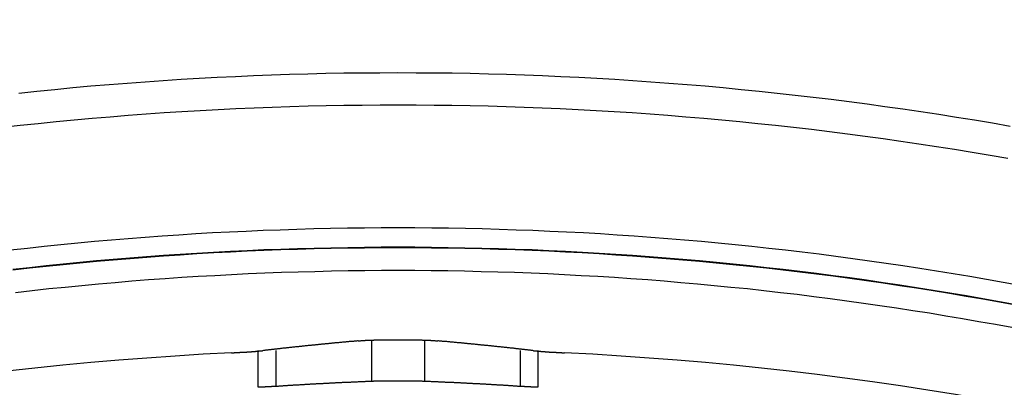
# Model space of a CAD drawing. Extents: x -3 to 292, y -9 to 270.
# Drawn here: x 253 to 263, y 197 to 200 of the extents above; entities that cross this region are included whole.
import ezdxf

# ---------------------------------------------------------------- set-up
doc = ezdxf.new("R2010")
doc.units = 0
doc.layers.get('0').update_dxf_attribs({"linetype": 'CONTINUOUS'})
doc.layers.get('DEFPOINTS').update_dxf_attribs({"linetype": 'CONTINUOUS'})
doc.styles.add('標準', font='txt')
doc.dimstyles.get("Standard").update_dxf_attribs({"dimtxt": 2.5, "dimasz": 2.5, "dimexe": 1.25, "dimexo": 0.625, "dimtad": 1, "dimcen": 2.5, "dimazin": 3, "dimtfac": 1, "dimtmove": 0, "dimatfit": 3})

# ---------------------------------------------------------------- blocks, each defined once
blk = doc.blocks.new('*U11')
at = {"style": '標準'}
blk.add_text('68.7', height=5, dxfattribs=at).set_placement((250.4391, 213.3152))
blk = doc.blocks.new('*D3')
for p, q in [((222.5497, 169.7842), (222.5497, 213.3152)), ((291.2472, 169.7842), (291.2472, 213.3152)), ((225.5497, 211.3152), (288.2472, 211.3152))]:
    blk.add_line(p, q)
for points in [[(225.5497, 211.8152), (225.5497, 210.8152), (222.5497, 211.3152)], [(288.2472, 211.8152), (288.2472, 210.8152), (291.2472, 211.3152)]]:
    blk.add_solid(points)
at = {"layer": 'DEFPOINTS', "color": 0}
for p in [(291.2472, 211.3152), (222.5497, 168.7842), (291.2472, 168.7842)]:
    blk.add_point(p, dxfattribs=at)
blk.add_blockref('*U11', (0, 0))

msp = doc.modelspace()

# ---------------------------------------------------------------- linework, layer by layer
at = {"color": 7, "linetype": 'CONTINUOUS'}
for p, q in [((256.6387, 197.2243), (256.6387, 196.8288)), ((257.1582, 197.2243), (257.1582, 196.8288)), ((255.5332, 196.7715), (255.5332, 197.1293)), ((255.7064, 197.1293), (255.7064, 196.78)), ((258.0906, 197.1293), (258.0906, 196.78)), ((258.2638, 197.1293), (258.2638, 196.7715))]:
    msp.add_line(p, q, dxfattribs=at)
at = {"color": 7}
for points in [[(256.898, 199.84, 0), (256.722, 199.839, 0), (256.546, 199.838, 0), (256.369, 199.836, 0), (256.193, 199.833, 0), (256.017, 199.828, 0), (255.84, 199.823, 0), (255.664, 199.818, 0), (255.488, 199.811, 0), (255.311, 199.803, 0), (255.135, 199.794, 0), (254.959, 199.785, 0), (254.783, 199.775, 0), (254.606, 199.763, 0), (254.43, 199.751, 0), (254.254, 199.738, 0), (254.078, 199.724, 0), (253.902, 199.709, 0), (253.726, 199.693, 0), (253.55, 199.676, 0), (253.374, 199.659, 0), (253.199, 199.64, 0)], [(262.873, 199.318, 0), (262.699, 199.348, 0), (262.524, 199.378, 0), (262.35, 199.406, 0), (262.175, 199.433, 0), (262, 199.46, 0), (261.826, 199.486, 0), (261.651, 199.51, 0), (261.476, 199.534, 0), (261.3, 199.557, 0), (261.125, 199.579, 0), (260.95, 199.601, 0), (260.774, 199.621, 0), (260.598, 199.64, 0), (260.423, 199.659, 0), (260.247, 199.676, 0), (260.071, 199.693, 0), (259.895, 199.709, 0), (259.719, 199.724, 0), (259.543, 199.738, 0), (259.367, 199.751, 0), (259.191, 199.763, 0), (259.014, 199.775, 0), (258.838, 199.785, 0), (258.662, 199.794, 0), (258.486, 199.803, 0), (258.309, 199.811, 0), (258.133, 199.818, 0), (257.957, 199.823, 0), (257.78, 199.828, 0), (257.604, 199.833, 0), (257.427, 199.836, 0), (257.251, 199.838, 0), (257.075, 199.839, 0), (256.898, 199.84, 0)], [(256.898, 199.525, 0), (256.723, 199.525, 0), (256.547, 199.523, 0), (256.371, 199.521, 0), (256.196, 199.518, 0), (256.02, 199.514, 0), (255.844, 199.509, 0), (255.669, 199.503, 0), (255.493, 199.496, 0), (255.317, 199.488, 0), (255.142, 199.48, 0), (254.966, 199.47, 0), (254.79, 199.46, 0), (254.615, 199.449, 0), (254.439, 199.436, 0), (254.264, 199.423, 0), (254.088, 199.409, 0), (253.913, 199.394, 0), (253.738, 199.379, 0), (253.563, 199.362, 0), (253.388, 199.344, 0), (253.212, 199.326, 0), (253.037, 199.306, 0)], [(262.85, 199.004, 0), (262.677, 199.034, 0), (262.503, 199.063, 0), (262.329, 199.091, 0), (262.155, 199.119, 0), (261.981, 199.145, 0), (261.807, 199.171, 0), (261.633, 199.196, 0), (261.458, 199.22, 0), (261.284, 199.243, 0), (261.109, 199.265, 0), (260.934, 199.286, 0), (260.759, 199.306, 0), (260.584, 199.326, 0), (260.409, 199.344, 0), (260.234, 199.362, 0), (260.059, 199.379, 0), (259.884, 199.394, 0), (259.708, 199.409, 0), (259.533, 199.423, 0), (259.358, 199.436, 0), (259.182, 199.449, 0), (259.007, 199.46, 0), (258.831, 199.47, 0), (258.655, 199.48, 0), (258.48, 199.488, 0), (258.304, 199.496, 0), (258.128, 199.503, 0), (257.953, 199.509, 0), (257.777, 199.514, 0), (257.601, 199.518, 0), (257.425, 199.521, 0), (257.25, 199.523, 0), (257.074, 199.525, 0), (256.898, 199.525, 0)], [(253.117, 198.112, 0), (253.281, 198.131, 0), (253.445, 198.149, 0), (253.609, 198.165, 0), (253.773, 198.182, 0), (253.937, 198.197, 0), (254.102, 198.211, 0), (254.266, 198.225, 0), (254.431, 198.238, 0), (254.595, 198.25, 0), (254.759, 198.261, 0), (254.924, 198.271, 0), (255.089, 198.281, 0), (255.253, 198.289, 0), (255.418, 198.297, 0), (255.582, 198.304, 0), (255.747, 198.31, 0), (255.911, 198.316, 0), (256.076, 198.32, 0), (256.24, 198.324, 0), (256.405, 198.327, 0), (256.57, 198.329, 0), (256.734, 198.33, 0), (256.898, 198.331, 0)], [(256.898, 198.331, 0), (257.063, 198.33, 0), (257.227, 198.329, 0), (257.392, 198.327, 0), (257.556, 198.324, 0), (257.721, 198.32, 0), (257.886, 198.316, 0), (258.05, 198.31, 0), (258.215, 198.304, 0), (258.379, 198.297, 0), (258.544, 198.289, 0), (258.708, 198.281, 0), (258.873, 198.271, 0), (259.037, 198.261, 0), (259.202, 198.25, 0), (259.366, 198.238, 0), (259.531, 198.225, 0), (259.695, 198.211, 0), (259.86, 198.197, 0), (260.024, 198.182, 0), (260.188, 198.165, 0), (260.352, 198.149, 0), (260.516, 198.131, 0), (260.68, 198.112, 0), (260.844, 198.093, 0), (261.008, 198.073, 0), (261.172, 198.052, 0), (261.336, 198.03, 0), (261.499, 198.007, 0), (261.663, 197.984, 0), (261.826, 197.96, 0), (261.99, 197.935, 0), (262.153, 197.909, 0), (262.316, 197.882, 0), (262.479, 197.855, 0), (262.642, 197.826, 0), (262.804, 197.797, 0), (262.967, 197.767, 0)], [(253.139, 197.923, 0), (253.302, 197.942, 0), (253.466, 197.96, 0), (253.629, 197.976, 0), (253.792, 197.992, 0), (253.955, 198.008, 0), (254.119, 198.022, 0), (254.282, 198.036, 0), (254.445, 198.048, 0), (254.609, 198.06, 0), (254.772, 198.071, 0), (254.936, 198.082, 0), (255.099, 198.091, 0), (255.263, 198.1, 0), (255.427, 198.108, 0), (255.59, 198.115, 0), (255.754, 198.121, 0), (255.917, 198.126, 0), (256.081, 198.131, 0), (256.244, 198.134, 0), (256.408, 198.137, 0), (256.572, 198.139, 0), (256.735, 198.141, 0), (256.898, 198.141, 0)], [(253.14, 197.918, 0), (253.303, 197.937, 0), (253.466, 197.954, 0), (253.63, 197.971, 0), (253.793, 197.987, 0), (253.956, 198.002, 0), (254.119, 198.017, 0), (254.283, 198.03, 0), (254.446, 198.043, 0), (254.609, 198.055, 0), (254.773, 198.066, 0), (254.936, 198.076, 0), (255.1, 198.086, 0), (255.263, 198.095, 0), (255.427, 198.102, 0), (255.59, 198.109, 0), (255.754, 198.116, 0), (255.918, 198.121, 0), (256.081, 198.126, 0), (256.245, 198.129, 0), (256.408, 198.132, 0), (256.572, 198.134, 0), (256.735, 198.135, 0), (256.898, 198.136, 0)], [(256.898, 198.141, 0), (257.062, 198.141, 0), (257.225, 198.139, 0), (257.389, 198.137, 0), (257.552, 198.134, 0), (257.716, 198.131, 0), (257.88, 198.126, 0), (258.043, 198.121, 0), (258.207, 198.115, 0), (258.37, 198.108, 0), (258.534, 198.1, 0), (258.698, 198.091, 0), (258.861, 198.082, 0), (259.025, 198.071, 0), (259.188, 198.06, 0), (259.352, 198.048, 0), (259.515, 198.036, 0), (259.678, 198.022, 0), (259.842, 198.008, 0), (260.005, 197.992, 0), (260.168, 197.976, 0), (260.331, 197.96, 0), (260.495, 197.942, 0), (260.658, 197.923, 0), (260.821, 197.904, 0), (260.983, 197.884, 0), (261.146, 197.863, 0), (261.309, 197.842, 0), (261.472, 197.819, 0), (261.634, 197.796, 0), (261.797, 197.772, 0), (261.959, 197.747, 0), (262.121, 197.721, 0), (262.283, 197.694, 0), (262.445, 197.667, 0), (262.607, 197.639, 0), (262.769, 197.61, 0), (262.93, 197.58, 0)], [(256.898, 198.136, 0), (257.062, 198.135, 0), (257.225, 198.134, 0), (257.389, 198.132, 0), (257.552, 198.129, 0), (257.716, 198.126, 0), (257.879, 198.121, 0), (258.043, 198.116, 0), (258.206, 198.109, 0), (258.37, 198.102, 0), (258.534, 198.095, 0), (258.697, 198.086, 0), (258.861, 198.076, 0), (259.024, 198.066, 0), (259.187, 198.055, 0), (259.351, 198.043, 0), (259.514, 198.03, 0), (259.678, 198.017, 0), (259.841, 198.002, 0), (260.004, 197.987, 0), (260.167, 197.971, 0), (260.331, 197.954, 0), (260.494, 197.937, 0), (260.657, 197.918, 0), (260.82, 197.899, 0), (260.982, 197.879, 0), (261.145, 197.858, 0), (261.308, 197.836, 0), (261.47, 197.814, 0), (261.633, 197.791, 0), (261.795, 197.766, 0), (261.958, 197.742, 0), (262.12, 197.716, 0), (262.282, 197.689, 0), (262.444, 197.662, 0), (262.606, 197.634, 0), (262.767, 197.605, 0), (262.929, 197.575, 0)], [(256.898, 197.911, 0), (256.736, 197.91, 0), (256.574, 197.909, 0), (256.411, 197.907, 0), (256.249, 197.904, 0), (256.087, 197.9, 0), (255.924, 197.896, 0), (255.762, 197.891, 0), (255.599, 197.884, 0), (255.437, 197.878, 0), (255.274, 197.87, 0), (255.112, 197.861, 0), (254.949, 197.852, 0), (254.787, 197.842, 0), (254.625, 197.83, 0), (254.462, 197.819, 0), (254.3, 197.806, 0), (254.138, 197.792, 0), (253.976, 197.778, 0), (253.813, 197.763, 0), (253.651, 197.747, 0), (253.489, 197.731, 0), (253.327, 197.713, 0), (253.165, 197.695, 0)], [(262.889, 197.354, 0), (262.728, 197.383, 0), (262.568, 197.412, 0), (262.407, 197.44, 0), (262.246, 197.467, 0), (262.085, 197.494, 0), (261.924, 197.519, 0), (261.763, 197.544, 0), (261.601, 197.568, 0), (261.44, 197.591, 0), (261.279, 197.613, 0), (261.117, 197.635, 0), (260.955, 197.656, 0), (260.794, 197.676, 0), (260.632, 197.695, 0), (260.47, 197.713, 0), (260.308, 197.731, 0), (260.146, 197.747, 0), (259.984, 197.763, 0), (259.821, 197.778, 0), (259.659, 197.792, 0), (259.497, 197.806, 0), (259.335, 197.819, 0), (259.172, 197.83, 0), (259.01, 197.842, 0), (258.847, 197.852, 0), (258.685, 197.861, 0), (258.523, 197.87, 0), (258.36, 197.878, 0), (258.198, 197.884, 0), (258.035, 197.891, 0), (257.873, 197.896, 0), (257.71, 197.9, 0), (257.548, 197.904, 0), (257.386, 197.907, 0), (257.223, 197.909, 0), (257.061, 197.91, 0), (256.898, 197.911, 0)], [(256.509, 197.224, 0), (256.514, 197.225, 0), (256.519, 197.225, 0), (256.523, 197.226, 0), (256.528, 197.226, 0), (256.533, 197.226, 0), (256.538, 197.227, 0), (256.543, 197.227, 0), (256.548, 197.227, 0), (256.553, 197.228, 0), (256.558, 197.228, 0), (256.563, 197.228, 0), (256.567, 197.229, 0), (256.572, 197.229, 0), (256.577, 197.229, 0), (256.582, 197.23, 0), (256.587, 197.23, 0), (256.592, 197.23, 0), (256.597, 197.231, 0), (256.602, 197.231, 0), (256.607, 197.231, 0), (256.612, 197.231, 0), (256.616, 197.232, 0), (256.621, 197.232, 0), (256.626, 197.232, 0), (256.631, 197.232, 0), (256.636, 197.232, 0), (256.641, 197.233, 0), (256.646, 197.233, 0), (256.651, 197.233, 0), (256.656, 197.233, 0), (256.661, 197.233, 0), (256.665, 197.234, 0), (256.67, 197.234, 0), (256.675, 197.234, 0), (256.68, 197.234, 0), (256.685, 197.234, 0), (256.69, 197.234, 0), (256.695, 197.234, 0), (256.7, 197.235, 0), (256.705, 197.235, 0), (256.71, 197.235, 0), (256.714, 197.235, 0), (256.719, 197.235, 0), (256.724, 197.235, 0), (256.729, 197.235, 0), (256.734, 197.235, 0), (256.739, 197.235, 0), (256.744, 197.236, 0), (256.749, 197.236, 0), (256.754, 197.236, 0), (256.759, 197.236, 0), (256.763, 197.236, 0), (256.768, 197.236, 0), (256.773, 197.236, 0), (256.778, 197.236, 0), (256.783, 197.236, 0), (256.788, 197.236, 0), (256.793, 197.236, 0), (256.798, 197.236, 0), (256.803, 197.236, 0), (256.808, 197.236, 0), (256.813, 197.236, 0), (256.817, 197.236, 0), (256.822, 197.236, 0), (256.827, 197.236, 0), (256.832, 197.236, 0), (256.837, 197.236, 0), (256.842, 197.236, 0), (256.847, 197.236, 0), (256.852, 197.236, 0), (256.857, 197.236, 0), (256.862, 197.236, 0), (256.867, 197.236, 0), (256.871, 197.236, 0), (256.876, 197.236, 0), (256.881, 197.236, 0), (256.886, 197.236, 0), (256.891, 197.236, 0), (256.896, 197.236, 0), (256.901, 197.236, 0), (256.906, 197.236, 0), (256.911, 197.236, 0), (256.916, 197.236, 0), (256.921, 197.236, 0), (256.925, 197.236, 0), (256.93, 197.236, 0), (256.935, 197.236, 0), (256.94, 197.236, 0), (256.945, 197.236, 0), (256.95, 197.236, 0), (256.955, 197.236, 0), (256.96, 197.236, 0), (256.965, 197.236, 0), (256.97, 197.236, 0), (256.975, 197.236, 0), (256.979, 197.236, 0), (256.984, 197.236, 0), (256.989, 197.236, 0), (256.994, 197.236, 0), (256.999, 197.236, 0), (257.004, 197.236, 0), (257.009, 197.236, 0), (257.014, 197.236, 0), (257.019, 197.236, 0), (257.024, 197.236, 0), (257.029, 197.236, 0), (257.033, 197.236, 0), (257.038, 197.236, 0), (257.043, 197.236, 0), (257.048, 197.236, 0), (257.053, 197.236, 0), (257.058, 197.235, 0), (257.063, 197.235, 0), (257.068, 197.235, 0), (257.073, 197.235, 0), (257.078, 197.235, 0), (257.083, 197.235, 0), (257.087, 197.235, 0), (257.092, 197.235, 0), (257.097, 197.235, 0), (257.102, 197.234, 0), (257.107, 197.234, 0), (257.112, 197.234, 0), (257.117, 197.234, 0), (257.122, 197.234, 0), (257.127, 197.234, 0), (257.132, 197.234, 0), (257.136, 197.233, 0), (257.141, 197.233, 0), (257.146, 197.233, 0), (257.151, 197.233, 0), (257.156, 197.233, 0), (257.161, 197.232, 0), (257.166, 197.232, 0), (257.171, 197.232, 0), (257.176, 197.232, 0), (257.181, 197.232, 0), (257.185, 197.231, 0), (257.19, 197.231, 0), (257.195, 197.231, 0), (257.2, 197.231, 0), (257.205, 197.23, 0), (257.21, 197.23, 0), (257.215, 197.23, 0), (257.22, 197.229, 0), (257.225, 197.229, 0), (257.229, 197.229, 0), (257.234, 197.228, 0), (257.239, 197.228, 0), (257.244, 197.228, 0), (257.249, 197.227, 0), (257.254, 197.227, 0), (257.259, 197.227, 0), (257.264, 197.226, 0), (257.269, 197.226, 0), (257.273, 197.226, 0), (257.278, 197.225, 0), (257.283, 197.225, 0), (257.288, 197.224, 0)], [(255.273, 197.108, 0), (255.275, 197.108, 0), (255.277, 197.108, 0), (255.279, 197.108, 0), (255.281, 197.109, 0), (255.283, 197.109, 0), (255.285, 197.109, 0), (255.287, 197.109, 0), (255.289, 197.109, 0), (255.291, 197.109, 0), (255.293, 197.109, 0), (255.294, 197.109, 0), (255.296, 197.109, 0), (255.298, 197.109, 0), (255.3, 197.11, 0), (255.302, 197.11, 0), (255.304, 197.11, 0), (255.306, 197.11, 0), (255.308, 197.11, 0), (255.31, 197.11, 0), (255.312, 197.11, 0), (255.313, 197.11, 0), (255.315, 197.11, 0), (255.317, 197.11, 0), (255.319, 197.111, 0), (255.321, 197.111, 0), (255.323, 197.111, 0), (255.325, 197.111, 0), (255.327, 197.111, 0), (255.329, 197.111, 0), (255.331, 197.111, 0), (255.333, 197.111, 0), (255.334, 197.111, 0), (255.336, 197.111, 0), (255.338, 197.112, 0), (255.34, 197.112, 0), (255.342, 197.112, 0), (255.344, 197.112, 0), (255.346, 197.112, 0), (255.348, 197.112, 0), (255.35, 197.112, 0), (255.352, 197.112, 0), (255.354, 197.112, 0), (255.355, 197.113, 0), (255.357, 197.113, 0), (255.359, 197.113, 0), (255.361, 197.113, 0), (255.363, 197.113, 0), (255.365, 197.113, 0), (255.367, 197.113, 0), (255.369, 197.113, 0), (255.371, 197.113, 0), (255.373, 197.113, 0), (255.375, 197.114, 0), (255.376, 197.114, 0), (255.378, 197.114, 0), (255.38, 197.114, 0), (255.382, 197.114, 0), (255.384, 197.114, 0), (255.386, 197.114, 0), (255.388, 197.114, 0), (255.39, 197.114, 0), (255.392, 197.115, 0), (255.394, 197.115, 0), (255.396, 197.115, 0), (255.397, 197.115, 0), (255.399, 197.115, 0), (255.401, 197.115, 0), (255.403, 197.115, 0), (255.405, 197.115, 0), (255.407, 197.115, 0), (255.409, 197.116, 0), (255.411, 197.116, 0), (255.413, 197.116, 0), (255.415, 197.116, 0), (255.417, 197.116, 0), (255.418, 197.116, 0), (255.42, 197.116, 0), (255.422, 197.116, 0), (255.424, 197.117, 0), (255.426, 197.117, 0), (255.428, 197.117, 0), (255.43, 197.117, 0), (255.432, 197.117, 0), (255.434, 197.117, 0), (255.436, 197.117, 0), (255.438, 197.117, 0), (255.439, 197.117, 0), (255.441, 197.118, 0), (255.443, 197.118, 0), (255.445, 197.118, 0), (255.447, 197.118, 0), (255.449, 197.118, 0), (255.451, 197.118, 0), (255.453, 197.118, 0), (255.455, 197.118, 0), (255.457, 197.119, 0), (255.458, 197.119, 0), (255.46, 197.119, 0), (255.462, 197.119, 0), (255.464, 197.119, 0), (255.466, 197.119, 0), (255.468, 197.119, 0), (255.47, 197.12, 0), (255.472, 197.12, 0), (255.474, 197.12, 0), (255.476, 197.12, 0), (255.478, 197.12, 0), (255.479, 197.12, 0), (255.481, 197.12, 0), (255.483, 197.121, 0), (255.485, 197.121, 0), (255.487, 197.121, 0), (255.489, 197.121, 0), (255.491, 197.121, 0), (255.493, 197.121, 0), (255.495, 197.121, 0), (255.497, 197.122, 0), (255.499, 197.122, 0), (255.5, 197.122, 0), (255.502, 197.122, 0), (255.504, 197.122, 0), (255.506, 197.122, 0), (255.508, 197.123, 0), (255.51, 197.123, 0), (255.512, 197.123, 0), (255.514, 197.123, 0), (255.516, 197.123, 0), (255.518, 197.123, 0), (255.519, 197.124, 0), (255.521, 197.124, 0), (255.523, 197.124, 0), (255.525, 197.124, 0), (255.527, 197.124, 0), (255.529, 197.124, 0), (255.531, 197.125, 0), (255.533, 197.125, 0), (255.535, 197.125, 0), (255.537, 197.125, 0), (255.538, 197.125, 0), (255.54, 197.125, 0), (255.542, 197.126, 0), (255.544, 197.126, 0), (255.546, 197.126, 0), (255.548, 197.126, 0), (255.55, 197.126, 0), (255.552, 197.127, 0), (255.554, 197.127, 0), (255.556, 197.127, 0), (255.557, 197.127, 0), (255.559, 197.127, 0), (255.561, 197.128, 0), (255.563, 197.128, 0), (255.565, 197.128, 0), (255.567, 197.128, 0), (255.569, 197.128, 0), (255.571, 197.129, 0), (255.573, 197.129, 0), (255.575, 197.129, 0), (255.576, 197.129, 0)], [(258.22, 197.129, 0), (258.222, 197.129, 0), (258.224, 197.129, 0), (258.226, 197.129, 0), (258.228, 197.128, 0), (258.23, 197.128, 0), (258.232, 197.128, 0), (258.234, 197.128, 0), (258.236, 197.128, 0), (258.238, 197.127, 0), (258.239, 197.127, 0), (258.241, 197.127, 0), (258.243, 197.127, 0), (258.245, 197.127, 0), (258.247, 197.126, 0), (258.249, 197.126, 0), (258.251, 197.126, 0), (258.253, 197.126, 0), (258.255, 197.126, 0), (258.257, 197.126, 0), (258.258, 197.125, 0), (258.26, 197.125, 0), (258.262, 197.125, 0), (258.264, 197.125, 0), (258.266, 197.125, 0), (258.268, 197.125, 0), (258.27, 197.124, 0), (258.272, 197.124, 0), (258.274, 197.124, 0), (258.276, 197.124, 0), (258.278, 197.124, 0), (258.279, 197.124, 0), (258.281, 197.123, 0), (258.283, 197.123, 0), (258.285, 197.123, 0), (258.287, 197.123, 0), (258.289, 197.123, 0), (258.291, 197.123, 0), (258.293, 197.122, 0), (258.295, 197.122, 0), (258.297, 197.122, 0), (258.298, 197.122, 0), (258.3, 197.122, 0), (258.302, 197.122, 0), (258.304, 197.122, 0), (258.306, 197.121, 0), (258.308, 197.121, 0), (258.31, 197.121, 0), (258.312, 197.121, 0), (258.314, 197.121, 0), (258.316, 197.121, 0), (258.318, 197.121, 0), (258.319, 197.12, 0), (258.321, 197.12, 0), (258.323, 197.12, 0), (258.325, 197.12, 0), (258.327, 197.12, 0), (258.329, 197.12, 0), (258.331, 197.12, 0), (258.333, 197.119, 0), (258.335, 197.119, 0), (258.337, 197.119, 0), (258.338, 197.119, 0), (258.34, 197.119, 0), (258.342, 197.119, 0), (258.344, 197.119, 0), (258.346, 197.118, 0), (258.348, 197.118, 0), (258.35, 197.118, 0), (258.352, 197.118, 0), (258.354, 197.118, 0), (258.356, 197.118, 0), (258.358, 197.118, 0), (258.359, 197.117, 0), (258.361, 197.117, 0), (258.363, 197.117, 0), (258.365, 197.117, 0), (258.367, 197.117, 0), (258.369, 197.117, 0), (258.371, 197.117, 0), (258.373, 197.117, 0), (258.375, 197.116, 0), (258.377, 197.116, 0), (258.379, 197.116, 0), (258.38, 197.116, 0), (258.382, 197.116, 0), (258.384, 197.116, 0), (258.386, 197.116, 0), (258.388, 197.116, 0), (258.39, 197.115, 0), (258.392, 197.115, 0), (258.394, 197.115, 0), (258.396, 197.115, 0), (258.398, 197.115, 0), (258.399, 197.115, 0), (258.401, 197.115, 0), (258.403, 197.115, 0), (258.405, 197.115, 0), (258.407, 197.114, 0), (258.409, 197.114, 0), (258.411, 197.114, 0), (258.413, 197.114, 0), (258.415, 197.114, 0), (258.417, 197.114, 0), (258.419, 197.114, 0), (258.42, 197.114, 0), (258.422, 197.114, 0), (258.424, 197.113, 0), (258.426, 197.113, 0), (258.428, 197.113, 0), (258.43, 197.113, 0), (258.432, 197.113, 0), (258.434, 197.113, 0), (258.436, 197.113, 0), (258.438, 197.113, 0), (258.44, 197.113, 0), (258.441, 197.112, 0), (258.443, 197.112, 0), (258.445, 197.112, 0), (258.447, 197.112, 0), (258.449, 197.112, 0), (258.451, 197.112, 0), (258.453, 197.112, 0), (258.455, 197.112, 0), (258.457, 197.112, 0), (258.459, 197.111, 0), (258.461, 197.111, 0), (258.462, 197.111, 0), (258.464, 197.111, 0), (258.466, 197.111, 0), (258.468, 197.111, 0), (258.47, 197.111, 0), (258.472, 197.111, 0), (258.474, 197.111, 0), (258.476, 197.111, 0), (258.478, 197.11, 0), (258.48, 197.11, 0), (258.482, 197.11, 0), (258.483, 197.11, 0), (258.485, 197.11, 0), (258.487, 197.11, 0), (258.489, 197.11, 0), (258.491, 197.11, 0), (258.493, 197.11, 0), (258.495, 197.11, 0), (258.497, 197.109, 0), (258.499, 197.109, 0), (258.501, 197.109, 0), (258.503, 197.109, 0), (258.504, 197.109, 0), (258.506, 197.109, 0), (258.508, 197.109, 0), (258.51, 197.109, 0), (258.512, 197.109, 0), (258.514, 197.109, 0), (258.516, 197.109, 0), (258.518, 197.108, 0), (258.52, 197.108, 0), (258.522, 197.108, 0), (258.524, 197.108, 0)], [(257.158, 196.829, 0), (257.155, 196.829, 0), (257.152, 196.829, 0), (257.148, 196.829, 0), (257.145, 196.829, 0), (257.142, 196.829, 0), (257.139, 196.829, 0), (257.135, 196.83, 0), (257.132, 196.83, 0), (257.129, 196.83, 0), (257.126, 196.83, 0), (257.122, 196.83, 0), (257.119, 196.83, 0), (257.116, 196.83, 0), (257.113, 196.83, 0), (257.109, 196.83, 0), (257.106, 196.83, 0), (257.103, 196.83, 0), (257.099, 196.831, 0), (257.096, 196.831, 0), (257.093, 196.831, 0), (257.09, 196.831, 0), (257.086, 196.831, 0), (257.083, 196.831, 0), (257.08, 196.831, 0), (257.077, 196.831, 0), (257.073, 196.831, 0), (257.07, 196.831, 0), (257.067, 196.831, 0), (257.064, 196.831, 0), (257.06, 196.831, 0), (257.057, 196.831, 0), (257.054, 196.831, 0), (257.05, 196.831, 0), (257.047, 196.831, 0), (257.044, 196.831, 0), (257.041, 196.832, 0), (257.037, 196.832, 0), (257.034, 196.832, 0), (257.031, 196.832, 0), (257.028, 196.832, 0), (257.024, 196.832, 0), (257.021, 196.832, 0), (257.018, 196.832, 0), (257.014, 196.832, 0), (257.011, 196.832, 0), (257.008, 196.832, 0), (257.005, 196.832, 0), (257.001, 196.832, 0), (256.998, 196.832, 0), (256.995, 196.832, 0), (256.992, 196.832, 0), (256.988, 196.832, 0), (256.985, 196.832, 0), (256.982, 196.832, 0), (256.979, 196.832, 0), (256.975, 196.832, 0), (256.972, 196.832, 0), (256.969, 196.832, 0), (256.965, 196.832, 0), (256.962, 196.832, 0), (256.959, 196.832, 0), (256.956, 196.833, 0), (256.952, 196.833, 0), (256.949, 196.833, 0), (256.946, 196.833, 0), (256.943, 196.833, 0), (256.939, 196.833, 0), (256.936, 196.833, 0), (256.933, 196.833, 0), (256.93, 196.833, 0), (256.926, 196.833, 0), (256.923, 196.833, 0), (256.92, 196.833, 0), (256.916, 196.833, 0), (256.913, 196.833, 0), (256.91, 196.833, 0), (256.907, 196.833, 0), (256.903, 196.833, 0), (256.9, 196.833, 0), (256.897, 196.833, 0), (256.894, 196.833, 0), (256.89, 196.833, 0), (256.887, 196.833, 0), (256.884, 196.833, 0), (256.88, 196.833, 0), (256.877, 196.833, 0), (256.874, 196.833, 0), (256.871, 196.833, 0), (256.867, 196.833, 0), (256.864, 196.833, 0), (256.861, 196.833, 0), (256.858, 196.833, 0), (256.854, 196.833, 0), (256.851, 196.833, 0), (256.848, 196.833, 0), (256.845, 196.833, 0), (256.841, 196.833, 0), (256.838, 196.833, 0), (256.835, 196.833, 0), (256.831, 196.833, 0), (256.828, 196.833, 0), (256.825, 196.833, 0), (256.822, 196.833, 0), (256.818, 196.833, 0), (256.815, 196.833, 0), (256.812, 196.833, 0), (256.809, 196.833, 0), (256.805, 196.833, 0), (256.802, 196.833, 0), (256.799, 196.833, 0), (256.796, 196.832, 0), (256.792, 196.832, 0), (256.789, 196.832, 0), (256.786, 196.832, 0), (256.782, 196.832, 0), (256.779, 196.832, 0), (256.776, 196.832, 0), (256.773, 196.832, 0), (256.769, 196.832, 0), (256.766, 196.832, 0), (256.763, 196.832, 0), (256.76, 196.832, 0), (256.756, 196.832, 0), (256.753, 196.832, 0), (256.75, 196.832, 0), (256.746, 196.832, 0), (256.743, 196.832, 0), (256.74, 196.832, 0), (256.737, 196.832, 0), (256.733, 196.832, 0), (256.73, 196.831, 0), (256.727, 196.831, 0), (256.724, 196.831, 0), (256.72, 196.831, 0), (256.717, 196.831, 0), (256.714, 196.831, 0), (256.711, 196.831, 0), (256.707, 196.831, 0), (256.704, 196.831, 0), (256.701, 196.831, 0), (256.697, 196.831, 0), (256.694, 196.831, 0), (256.691, 196.831, 0), (256.688, 196.83, 0), (256.684, 196.83, 0), (256.681, 196.83, 0), (256.678, 196.83, 0), (256.675, 196.83, 0), (256.671, 196.83, 0), (256.668, 196.83, 0), (256.665, 196.83, 0), (256.662, 196.83, 0), (256.658, 196.83, 0), (256.655, 196.829, 0), (256.652, 196.829, 0), (256.649, 196.829, 0), (256.645, 196.829, 0), (256.642, 196.829, 0), (256.639, 196.829, 0)], [(255.706, 196.78, 0), (255.705, 196.78, 0), (255.704, 196.78, 0), (255.703, 196.78, 0), (255.702, 196.78, 0), (255.701, 196.78, 0), (255.7, 196.78, 0), (255.699, 196.78, 0), (255.698, 196.779, 0), (255.697, 196.779, 0), (255.695, 196.779, 0), (255.694, 196.779, 0), (255.693, 196.779, 0), (255.692, 196.779, 0), (255.691, 196.779, 0), (255.69, 196.779, 0), (255.689, 196.779, 0), (255.688, 196.779, 0), (255.687, 196.779, 0), (255.686, 196.779, 0), (255.685, 196.779, 0), (255.684, 196.779, 0), (255.682, 196.779, 0), (255.681, 196.779, 0), (255.68, 196.778, 0), (255.679, 196.778, 0), (255.678, 196.778, 0), (255.677, 196.778, 0), (255.676, 196.778, 0), (255.675, 196.778, 0), (255.674, 196.778, 0), (255.673, 196.778, 0), (255.672, 196.778, 0), (255.67, 196.778, 0), (255.669, 196.778, 0), (255.668, 196.778, 0), (255.667, 196.778, 0), (255.666, 196.778, 0), (255.665, 196.778, 0), (255.664, 196.778, 0), (255.663, 196.777, 0), (255.662, 196.777, 0), (255.661, 196.777, 0), (255.66, 196.777, 0), (255.658, 196.777, 0), (255.657, 196.777, 0), (255.656, 196.777, 0), (255.655, 196.777, 0), (255.654, 196.777, 0), (255.653, 196.777, 0), (255.652, 196.777, 0), (255.651, 196.777, 0), (255.65, 196.777, 0), (255.649, 196.777, 0), (255.648, 196.777, 0), (255.646, 196.777, 0), (255.645, 196.777, 0), (255.644, 196.777, 0), (255.643, 196.776, 0), (255.642, 196.776, 0), (255.641, 196.776, 0), (255.64, 196.776, 0), (255.639, 196.776, 0), (255.638, 196.776, 0), (255.637, 196.776, 0), (255.636, 196.776, 0), (255.635, 196.776, 0), (255.633, 196.776, 0), (255.632, 196.776, 0), (255.631, 196.776, 0), (255.63, 196.776, 0), (255.629, 196.776, 0), (255.628, 196.776, 0), (255.627, 196.776, 0), (255.626, 196.776, 0), (255.625, 196.776, 0), (255.624, 196.776, 0), (255.623, 196.775, 0), (255.621, 196.775, 0), (255.62, 196.775, 0), (255.619, 196.775, 0), (255.618, 196.775, 0), (255.617, 196.775, 0), (255.616, 196.775, 0), (255.615, 196.775, 0), (255.614, 196.775, 0), (255.613, 196.775, 0), (255.612, 196.775, 0), (255.611, 196.775, 0), (255.609, 196.775, 0), (255.608, 196.775, 0), (255.607, 196.775, 0), (255.606, 196.775, 0), (255.605, 196.775, 0), (255.604, 196.775, 0), (255.603, 196.775, 0), (255.602, 196.775, 0), (255.601, 196.774, 0), (255.6, 196.774, 0), (255.599, 196.774, 0), (255.597, 196.774, 0), (255.596, 196.774, 0), (255.595, 196.774, 0), (255.594, 196.774, 0), (255.593, 196.774, 0), (255.592, 196.774, 0), (255.591, 196.774, 0), (255.59, 196.774, 0), (255.589, 196.774, 0), (255.588, 196.774, 0), (255.587, 196.774, 0), (255.585, 196.774, 0), (255.584, 196.774, 0), (255.583, 196.774, 0), (255.582, 196.774, 0), (255.581, 196.774, 0), (255.58, 196.774, 0), (255.579, 196.773, 0), (255.578, 196.773, 0), (255.577, 196.773, 0), (255.576, 196.773, 0), (255.575, 196.773, 0), (255.574, 196.773, 0), (255.572, 196.773, 0), (255.571, 196.773, 0), (255.57, 196.773, 0), (255.569, 196.773, 0), (255.568, 196.773, 0), (255.567, 196.773, 0), (255.566, 196.773, 0), (255.565, 196.773, 0), (255.564, 196.773, 0), (255.563, 196.773, 0), (255.562, 196.773, 0), (255.56, 196.773, 0), (255.559, 196.773, 0), (255.558, 196.773, 0), (255.557, 196.773, 0), (255.556, 196.772, 0), (255.555, 196.772, 0), (255.554, 196.772, 0), (255.553, 196.772, 0), (255.552, 196.772, 0), (255.551, 196.772, 0), (255.55, 196.772, 0), (255.548, 196.772, 0), (255.547, 196.772, 0), (255.546, 196.772, 0), (255.545, 196.772, 0), (255.544, 196.772, 0), (255.543, 196.772, 0), (255.542, 196.772, 0), (255.541, 196.772, 0), (255.54, 196.772, 0), (255.539, 196.772, 0), (255.538, 196.772, 0), (255.536, 196.772, 0), (255.535, 196.772, 0), (255.534, 196.772, 0), (255.533, 196.772, 0)], [(258.264, 196.772, 0), (258.263, 196.772, 0), (258.262, 196.772, 0), (258.26, 196.772, 0), (258.259, 196.772, 0), (258.258, 196.772, 0), (258.257, 196.772, 0), (258.256, 196.772, 0), (258.255, 196.772, 0), (258.254, 196.772, 0), (258.253, 196.772, 0), (258.252, 196.772, 0), (258.251, 196.772, 0), (258.25, 196.772, 0), (258.249, 196.772, 0), (258.247, 196.772, 0), (258.246, 196.772, 0), (258.245, 196.772, 0), (258.244, 196.772, 0), (258.243, 196.772, 0), (258.242, 196.772, 0), (258.241, 196.773, 0), (258.24, 196.773, 0), (258.239, 196.773, 0), (258.238, 196.773, 0), (258.237, 196.773, 0), (258.235, 196.773, 0), (258.234, 196.773, 0), (258.233, 196.773, 0), (258.232, 196.773, 0), (258.231, 196.773, 0), (258.23, 196.773, 0), (258.229, 196.773, 0), (258.228, 196.773, 0), (258.227, 196.773, 0), (258.226, 196.773, 0), (258.225, 196.773, 0), (258.223, 196.773, 0), (258.222, 196.773, 0), (258.221, 196.773, 0), (258.22, 196.773, 0), (258.219, 196.773, 0), (258.218, 196.773, 0), (258.217, 196.774, 0), (258.216, 196.774, 0), (258.215, 196.774, 0), (258.214, 196.774, 0), (258.213, 196.774, 0), (258.211, 196.774, 0), (258.21, 196.774, 0), (258.209, 196.774, 0), (258.208, 196.774, 0), (258.207, 196.774, 0), (258.206, 196.774, 0), (258.205, 196.774, 0), (258.204, 196.774, 0), (258.203, 196.774, 0), (258.202, 196.774, 0), (258.201, 196.774, 0), (258.199, 196.774, 0), (258.198, 196.774, 0), (258.197, 196.774, 0), (258.196, 196.774, 0), (258.195, 196.775, 0), (258.194, 196.775, 0), (258.193, 196.775, 0), (258.192, 196.775, 0), (258.191, 196.775, 0), (258.19, 196.775, 0), (258.189, 196.775, 0), (258.187, 196.775, 0), (258.186, 196.775, 0), (258.185, 196.775, 0), (258.184, 196.775, 0), (258.183, 196.775, 0), (258.182, 196.775, 0), (258.181, 196.775, 0), (258.18, 196.775, 0), (258.179, 196.775, 0), (258.178, 196.775, 0), (258.177, 196.775, 0), (258.176, 196.775, 0), (258.174, 196.775, 0), (258.173, 196.775, 0), (258.172, 196.776, 0), (258.171, 196.776, 0), (258.17, 196.776, 0), (258.169, 196.776, 0), (258.168, 196.776, 0), (258.167, 196.776, 0), (258.166, 196.776, 0), (258.165, 196.776, 0), (258.164, 196.776, 0), (258.162, 196.776, 0), (258.161, 196.776, 0), (258.16, 196.776, 0), (258.159, 196.776, 0), (258.158, 196.776, 0), (258.157, 196.776, 0), (258.156, 196.776, 0), (258.155, 196.776, 0), (258.154, 196.776, 0), (258.153, 196.776, 0), (258.152, 196.777, 0), (258.15, 196.777, 0), (258.149, 196.777, 0), (258.148, 196.777, 0), (258.147, 196.777, 0), (258.146, 196.777, 0), (258.145, 196.777, 0), (258.144, 196.777, 0), (258.143, 196.777, 0), (258.142, 196.777, 0), (258.141, 196.777, 0), (258.14, 196.777, 0), (258.138, 196.777, 0), (258.137, 196.777, 0), (258.136, 196.777, 0), (258.135, 196.777, 0), (258.134, 196.777, 0), (258.133, 196.777, 0), (258.132, 196.778, 0), (258.131, 196.778, 0), (258.13, 196.778, 0), (258.129, 196.778, 0), (258.128, 196.778, 0), (258.126, 196.778, 0), (258.125, 196.778, 0), (258.124, 196.778, 0), (258.123, 196.778, 0), (258.122, 196.778, 0), (258.121, 196.778, 0), (258.12, 196.778, 0), (258.119, 196.778, 0), (258.118, 196.778, 0), (258.117, 196.778, 0), (258.116, 196.778, 0), (258.115, 196.779, 0), (258.113, 196.779, 0), (258.112, 196.779, 0), (258.111, 196.779, 0), (258.11, 196.779, 0), (258.109, 196.779, 0), (258.108, 196.779, 0), (258.107, 196.779, 0), (258.106, 196.779, 0), (258.105, 196.779, 0), (258.104, 196.779, 0), (258.103, 196.779, 0), (258.101, 196.779, 0), (258.1, 196.779, 0), (258.099, 196.779, 0), (258.098, 196.78, 0), (258.097, 196.78, 0), (258.096, 196.78, 0), (258.095, 196.78, 0), (258.094, 196.78, 0), (258.093, 196.78, 0), (258.092, 196.78, 0), (258.091, 196.78, 0)]]:
    msp.add_polyline3d(points, dxfattribs=at)
at = {"color": 7, "linetype": 'CONTINUOUS'}
for points in [[(256.509, 197.224, 0), (256.502, 197.224, 0), (256.494, 197.223, 0), (256.487, 197.222, 0), (256.48, 197.222, 0), (256.472, 197.221, 0), (256.465, 197.22, 0), (256.458, 197.22, 0), (256.45, 197.219, 0), (256.443, 197.218, 0), (256.436, 197.218, 0), (256.429, 197.217, 0), (256.421, 197.217, 0), (256.414, 197.216, 0), (256.407, 197.215, 0), (256.399, 197.215, 0), (256.392, 197.214, 0), (256.385, 197.213, 0), (256.378, 197.213, 0), (256.37, 197.212, 0), (256.363, 197.211, 0), (256.356, 197.211, 0), (256.348, 197.21, 0), (256.341, 197.209, 0), (256.334, 197.208, 0), (256.327, 197.208, 0), (256.319, 197.207, 0), (256.312, 197.206, 0), (256.305, 197.206, 0), (256.297, 197.205, 0), (256.29, 197.204, 0), (256.283, 197.204, 0), (256.275, 197.203, 0), (256.268, 197.202, 0), (256.261, 197.202, 0), (256.254, 197.201, 0), (256.246, 197.2, 0), (256.239, 197.2, 0), (256.232, 197.199, 0), (256.224, 197.198, 0), (256.217, 197.197, 0), (256.21, 197.197, 0), (256.203, 197.196, 0), (256.195, 197.195, 0), (256.188, 197.195, 0), (256.181, 197.194, 0), (256.173, 197.193, 0), (256.166, 197.192, 0), (256.159, 197.192, 0), (256.152, 197.191, 0), (256.144, 197.19, 0), (256.137, 197.19, 0), (256.13, 197.189, 0), (256.122, 197.188, 0), (256.115, 197.187, 0), (256.108, 197.187, 0), (256.101, 197.186, 0), (256.093, 197.185, 0), (256.086, 197.184, 0), (256.079, 197.184, 0), (256.071, 197.183, 0), (256.064, 197.182, 0), (256.057, 197.182, 0), (256.05, 197.181, 0), (256.042, 197.18, 0), (256.035, 197.179, 0), (256.028, 197.179, 0), (256.02, 197.178, 0), (256.013, 197.177, 0), (256.006, 197.176, 0), (255.999, 197.176, 0), (255.991, 197.175, 0), (255.984, 197.174, 0), (255.977, 197.173, 0), (255.969, 197.173, 0), (255.962, 197.172, 0), (255.955, 197.171, 0), (255.948, 197.17, 0), (255.94, 197.17, 0), (255.933, 197.169, 0), (255.926, 197.168, 0), (255.919, 197.167, 0), (255.911, 197.166, 0), (255.904, 197.166, 0), (255.897, 197.165, 0), (255.889, 197.164, 0), (255.882, 197.163, 0), (255.875, 197.163, 0), (255.868, 197.162, 0), (255.86, 197.161, 0), (255.853, 197.16, 0), (255.846, 197.159, 0), (255.838, 197.159, 0), (255.831, 197.158, 0), (255.824, 197.157, 0), (255.817, 197.156, 0), (255.809, 197.156, 0), (255.802, 197.155, 0), (255.795, 197.154, 0), (255.787, 197.153, 0), (255.78, 197.152, 0), (255.773, 197.152, 0), (255.766, 197.151, 0), (255.758, 197.15, 0), (255.751, 197.149, 0), (255.744, 197.148, 0), (255.737, 197.147, 0), (255.729, 197.147, 0), (255.722, 197.146, 0), (255.715, 197.145, 0), (255.707, 197.144, 0), (255.7, 197.143, 0), (255.693, 197.143, 0), (255.686, 197.142, 0), (255.678, 197.141, 0), (255.671, 197.14, 0), (255.664, 197.139, 0), (255.657, 197.138, 0), (255.649, 197.138, 0), (255.642, 197.137, 0), (255.635, 197.136, 0), (255.627, 197.135, 0), (255.62, 197.134, 0), (255.613, 197.134, 0), (255.606, 197.133, 0), (255.598, 197.132, 0), (255.591, 197.131, 0), (255.584, 197.13, 0), (255.576, 197.129, 0)], [(258.22, 197.129, 0), (258.213, 197.13, 0), (258.206, 197.131, 0), (258.199, 197.132, 0), (258.191, 197.133, 0), (258.184, 197.134, 0), (258.177, 197.134, 0), (258.17, 197.135, 0), (258.162, 197.136, 0), (258.155, 197.137, 0), (258.148, 197.138, 0), (258.14, 197.138, 0), (258.133, 197.139, 0), (258.126, 197.14, 0), (258.119, 197.141, 0), (258.111, 197.142, 0), (258.104, 197.143, 0), (258.097, 197.143, 0), (258.09, 197.144, 0), (258.082, 197.145, 0), (258.075, 197.146, 0), (258.068, 197.147, 0), (258.06, 197.147, 0), (258.053, 197.148, 0), (258.046, 197.149, 0), (258.039, 197.15, 0), (258.031, 197.151, 0), (258.024, 197.152, 0), (258.017, 197.152, 0), (258.009, 197.153, 0), (258.002, 197.154, 0), (257.995, 197.155, 0), (257.988, 197.156, 0), (257.98, 197.156, 0), (257.973, 197.157, 0), (257.966, 197.158, 0), (257.959, 197.159, 0), (257.951, 197.159, 0), (257.944, 197.16, 0), (257.937, 197.161, 0), (257.929, 197.162, 0), (257.922, 197.163, 0), (257.915, 197.163, 0), (257.908, 197.164, 0), (257.9, 197.165, 0), (257.893, 197.166, 0), (257.886, 197.166, 0), (257.878, 197.167, 0), (257.871, 197.168, 0), (257.864, 197.169, 0), (257.857, 197.17, 0), (257.849, 197.17, 0), (257.842, 197.171, 0), (257.835, 197.172, 0), (257.827, 197.173, 0), (257.82, 197.173, 0), (257.813, 197.174, 0), (257.806, 197.175, 0), (257.798, 197.176, 0), (257.791, 197.176, 0), (257.784, 197.177, 0), (257.776, 197.178, 0), (257.769, 197.179, 0), (257.762, 197.179, 0), (257.755, 197.18, 0), (257.747, 197.181, 0), (257.74, 197.182, 0), (257.733, 197.182, 0), (257.725, 197.183, 0), (257.718, 197.184, 0), (257.711, 197.184, 0), (257.704, 197.185, 0), (257.696, 197.186, 0), (257.689, 197.187, 0), (257.682, 197.187, 0), (257.674, 197.188, 0), (257.667, 197.189, 0), (257.66, 197.19, 0), (257.653, 197.19, 0), (257.645, 197.191, 0), (257.638, 197.192, 0), (257.631, 197.192, 0), (257.623, 197.193, 0), (257.616, 197.194, 0), (257.609, 197.195, 0), (257.602, 197.195, 0), (257.594, 197.196, 0), (257.587, 197.197, 0), (257.58, 197.197, 0), (257.572, 197.198, 0), (257.565, 197.199, 0), (257.558, 197.2, 0), (257.551, 197.2, 0), (257.543, 197.201, 0), (257.536, 197.202, 0), (257.529, 197.202, 0), (257.521, 197.203, 0), (257.514, 197.204, 0), (257.507, 197.204, 0), (257.5, 197.205, 0), (257.492, 197.206, 0), (257.485, 197.206, 0), (257.478, 197.207, 0), (257.47, 197.208, 0), (257.463, 197.208, 0), (257.456, 197.209, 0), (257.449, 197.21, 0), (257.441, 197.211, 0), (257.434, 197.211, 0), (257.427, 197.212, 0), (257.419, 197.213, 0), (257.412, 197.213, 0), (257.405, 197.214, 0), (257.398, 197.215, 0), (257.39, 197.215, 0), (257.383, 197.216, 0), (257.376, 197.217, 0), (257.368, 197.217, 0), (257.361, 197.218, 0), (257.354, 197.218, 0), (257.346, 197.219, 0), (257.339, 197.22, 0), (257.332, 197.22, 0), (257.325, 197.221, 0), (257.317, 197.222, 0), (257.31, 197.222, 0), (257.303, 197.223, 0), (257.295, 197.224, 0), (257.288, 197.224, 0)], [(256.639, 196.829, 0), (256.631, 196.829, 0), (256.624, 196.828, 0), (256.617, 196.828, 0), (256.61, 196.828, 0), (256.602, 196.827, 0), (256.595, 196.827, 0), (256.588, 196.827, 0), (256.58, 196.827, 0), (256.573, 196.826, 0), (256.566, 196.826, 0), (256.559, 196.826, 0), (256.551, 196.825, 0), (256.544, 196.825, 0), (256.537, 196.825, 0), (256.529, 196.824, 0), (256.522, 196.824, 0), (256.515, 196.824, 0), (256.508, 196.824, 0), (256.5, 196.823, 0), (256.493, 196.823, 0), (256.486, 196.823, 0), (256.478, 196.822, 0), (256.471, 196.822, 0), (256.464, 196.822, 0), (256.457, 196.821, 0), (256.449, 196.821, 0), (256.442, 196.821, 0), (256.435, 196.82, 0), (256.427, 196.82, 0), (256.42, 196.82, 0), (256.413, 196.819, 0), (256.405, 196.819, 0), (256.398, 196.819, 0), (256.391, 196.818, 0), (256.384, 196.818, 0), (256.376, 196.818, 0), (256.369, 196.817, 0), (256.362, 196.817, 0), (256.354, 196.817, 0), (256.347, 196.816, 0), (256.34, 196.816, 0), (256.333, 196.816, 0), (256.325, 196.815, 0), (256.318, 196.815, 0), (256.311, 196.815, 0), (256.303, 196.814, 0), (256.296, 196.814, 0), (256.289, 196.814, 0), (256.282, 196.813, 0), (256.274, 196.813, 0), (256.267, 196.813, 0), (256.26, 196.812, 0), (256.252, 196.812, 0), (256.245, 196.811, 0), (256.238, 196.811, 0), (256.231, 196.811, 0), (256.223, 196.81, 0), (256.216, 196.81, 0), (256.209, 196.81, 0), (256.202, 196.809, 0), (256.194, 196.809, 0), (256.187, 196.808, 0), (256.18, 196.808, 0), (256.172, 196.808, 0), (256.165, 196.807, 0), (256.158, 196.807, 0), (256.151, 196.807, 0), (256.143, 196.806, 0), (256.136, 196.806, 0), (256.129, 196.805, 0), (256.121, 196.805, 0), (256.114, 196.805, 0), (256.107, 196.804, 0), (256.1, 196.804, 0), (256.092, 196.803, 0), (256.085, 196.803, 0), (256.078, 196.803, 0), (256.07, 196.802, 0), (256.063, 196.802, 0), (256.056, 196.801, 0), (256.049, 196.801, 0), (256.041, 196.801, 0), (256.034, 196.8, 0), (256.027, 196.8, 0), (256.019, 196.799, 0), (256.012, 196.799, 0), (256.005, 196.799, 0), (255.998, 196.798, 0), (255.99, 196.798, 0), (255.983, 196.797, 0), (255.976, 196.797, 0), (255.968, 196.796, 0), (255.961, 196.796, 0), (255.954, 196.796, 0), (255.947, 196.795, 0), (255.939, 196.795, 0), (255.932, 196.794, 0), (255.925, 196.794, 0), (255.917, 196.793, 0), (255.91, 196.793, 0), (255.903, 196.793, 0), (255.896, 196.792, 0), (255.888, 196.792, 0), (255.881, 196.791, 0), (255.874, 196.791, 0), (255.867, 196.79, 0), (255.859, 196.79, 0), (255.852, 196.789, 0), (255.845, 196.789, 0), (255.837, 196.788, 0), (255.83, 196.788, 0), (255.823, 196.788, 0), (255.816, 196.787, 0), (255.808, 196.787, 0), (255.801, 196.786, 0), (255.794, 196.786, 0), (255.786, 196.785, 0), (255.779, 196.785, 0), (255.772, 196.784, 0), (255.765, 196.784, 0), (255.757, 196.783, 0), (255.75, 196.783, 0), (255.743, 196.782, 0), (255.735, 196.782, 0), (255.728, 196.781, 0), (255.721, 196.781, 0), (255.714, 196.781, 0), (255.706, 196.78, 0)], [(258.091, 196.78, 0), (258.083, 196.781, 0), (258.076, 196.781, 0), (258.069, 196.781, 0), (258.061, 196.782, 0), (258.054, 196.782, 0), (258.047, 196.783, 0), (258.04, 196.783, 0), (258.032, 196.784, 0), (258.025, 196.784, 0), (258.018, 196.785, 0), (258.011, 196.785, 0), (258.003, 196.786, 0), (257.996, 196.786, 0), (257.989, 196.787, 0), (257.981, 196.787, 0), (257.974, 196.788, 0), (257.967, 196.788, 0), (257.96, 196.788, 0), (257.952, 196.789, 0), (257.945, 196.789, 0), (257.938, 196.79, 0), (257.93, 196.79, 0), (257.923, 196.791, 0), (257.916, 196.791, 0), (257.909, 196.792, 0), (257.901, 196.792, 0), (257.894, 196.793, 0), (257.887, 196.793, 0), (257.879, 196.793, 0), (257.872, 196.794, 0), (257.865, 196.794, 0), (257.858, 196.795, 0), (257.85, 196.795, 0), (257.843, 196.796, 0), (257.836, 196.796, 0), (257.829, 196.796, 0), (257.821, 196.797, 0), (257.814, 196.797, 0), (257.807, 196.798, 0), (257.799, 196.798, 0), (257.792, 196.799, 0), (257.785, 196.799, 0), (257.778, 196.799, 0), (257.77, 196.8, 0), (257.763, 196.8, 0), (257.756, 196.801, 0), (257.748, 196.801, 0), (257.741, 196.801, 0), (257.734, 196.802, 0), (257.727, 196.802, 0), (257.719, 196.803, 0), (257.712, 196.803, 0), (257.705, 196.803, 0), (257.697, 196.804, 0), (257.69, 196.804, 0), (257.683, 196.805, 0), (257.676, 196.805, 0), (257.668, 196.805, 0), (257.661, 196.806, 0), (257.654, 196.806, 0), (257.646, 196.807, 0), (257.639, 196.807, 0), (257.632, 196.807, 0), (257.625, 196.808, 0), (257.617, 196.808, 0), (257.61, 196.808, 0), (257.603, 196.809, 0), (257.595, 196.809, 0), (257.588, 196.81, 0), (257.581, 196.81, 0), (257.574, 196.81, 0), (257.566, 196.811, 0), (257.559, 196.811, 0), (257.552, 196.811, 0), (257.544, 196.812, 0), (257.537, 196.812, 0), (257.53, 196.813, 0), (257.523, 196.813, 0), (257.515, 196.813, 0), (257.508, 196.814, 0), (257.501, 196.814, 0), (257.493, 196.814, 0), (257.486, 196.815, 0), (257.479, 196.815, 0), (257.472, 196.815, 0), (257.464, 196.816, 0), (257.457, 196.816, 0), (257.45, 196.816, 0), (257.442, 196.817, 0), (257.435, 196.817, 0), (257.428, 196.817, 0), (257.421, 196.818, 0), (257.413, 196.818, 0), (257.406, 196.818, 0), (257.399, 196.819, 0), (257.391, 196.819, 0), (257.384, 196.819, 0), (257.377, 196.82, 0), (257.37, 196.82, 0), (257.362, 196.82, 0), (257.355, 196.821, 0), (257.348, 196.821, 0), (257.34, 196.821, 0), (257.333, 196.822, 0), (257.326, 196.822, 0), (257.319, 196.822, 0), (257.311, 196.823, 0), (257.304, 196.823, 0), (257.297, 196.823, 0), (257.289, 196.824, 0), (257.282, 196.824, 0), (257.275, 196.824, 0), (257.268, 196.824, 0), (257.26, 196.825, 0), (257.253, 196.825, 0), (257.246, 196.825, 0), (257.238, 196.826, 0), (257.231, 196.826, 0), (257.224, 196.826, 0), (257.217, 196.827, 0), (257.209, 196.827, 0), (257.202, 196.827, 0), (257.195, 196.827, 0), (257.187, 196.828, 0), (257.18, 196.828, 0), (257.173, 196.828, 0), (257.166, 196.829, 0), (257.158, 196.829, 0)]]:
    msp.add_polyline3d(points, dxfattribs=at)
for start, end in [(92.80363, 152.41869), (27.58131, 87.19637)]:
    msp.add_arc((256.8985, 163.9246), 33.2233, start, end, dxfattribs=at)

# ---------------------------------------------------------------- dimensions: what is measured, and where the dimension line sits
at = {"color": 2}
dim = msp.add_linear_dim(base=(291.2472, 211.3152), p1=(222.5497, 168.7842), p2=(291.2472, 168.7842), dimstyle='Standard', dxfattribs=at)
dim.commit()
dim.dimension.update_dxf_attribs({"geometry": '*D3', "text_midpoint": (256.8985, 211.3152), "dimtype": 128})

doc.saveas('drawing.dxf')
